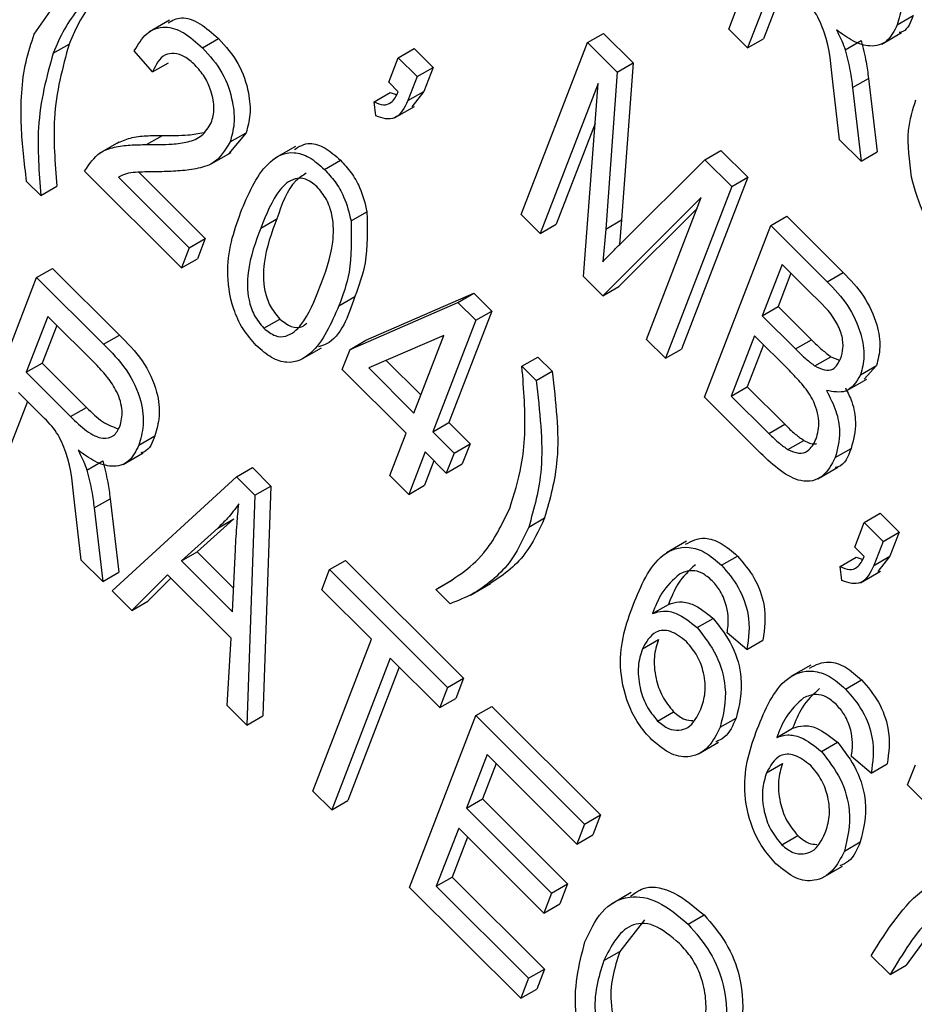
# Model space of a CAD drawing. Units: inches. Extents: x 5 to 115, y 6 to 87.
# Drawn here: x 33 to 33, y 41 to 41 of the extents above; entities that cross this region are included whole.
import ezdxf

# ---------------------------------------------------------------- set-up
doc = ezdxf.new("R2010")
doc.units = ezdxf.units.IN
doc.header["$LTSCALE"] = 11
doc.header["$MEASUREMENT"] = 0

msp = doc.modelspace()

# ---------------------------------------------------------------- linework, layer by layer
at = {"color": 7, "linetype": 'Continuous', "lineweight": 25}
for p, q in [((33.2358712, 40.9749835), (33.2505437, 41.0130644)), ((33.2465383, 40.9876203), (33.2400595, 40.9708053)), ((33.0820679, 40.9738719), (33.0902106, 40.9855924)), ((33.2485241, 40.9856392), (33.243595, 40.9728463)), ((33.112004, 40.9769712), (33.1075846, 40.97442)), ((33.2732008, 40.9759346), (33.2767363, 40.9779756)), ((33.2046115, 40.9719913), (33.2081471, 40.9740323)), ((33.2081471, 40.9740323), (33.2146994, 40.9674957)), ((33.2400595, 40.9708053), (33.2358712, 40.9749835)), ((33.2697519, 40.9716733), (33.2741713, 40.9742246)), ((33.0862353, 40.9696396), (33.0897708, 40.9716806)), ((33.1193429, 40.9708443), (33.1228785, 40.9728853)), ((33.1899391, 40.9339104), (33.2046115, 40.9719913)), ((33.2046115, 40.9719913), (33.2111639, 40.9654547)), ((33.2400595, 40.9708053), (33.243595, 40.9728463)), ((33.2616712, 40.9704057), (33.2652067, 40.9724467)), ((33.1082255, 40.9655033), (33.1042278, 40.9701761)), ((33.1626752, 40.9686396), (33.1662108, 40.9706806)), ((33.1662108, 40.9706806), (33.170399, 40.9665024)), ((33.1082255, 40.9655033), (33.111761, 40.9675444)), ((33.1605792, 40.9631994), (33.1626752, 40.9686396)), ((33.1626752, 40.9686396), (33.1668635, 40.9644614)), ((33.2111639, 40.9654547), (33.2146994, 40.9674957)), ((33.2146994, 40.9674957), (33.2121563, 40.9327087)), ((33.1668635, 40.9644614), (33.170399, 40.9665024)), ((33.170399, 40.9665024), (33.1683476, 40.9611782)), ((33.2111639, 40.9654547), (33.2086207, 40.9306677)), ((33.1626733, 40.9611103), (33.1605792, 40.9631994)), ((33.1668635, 40.9644614), (33.1648121, 40.9591372)), ((33.206933, 40.962968), (33.1941273, 40.9297322)), ((33.2037228, 40.9201599), (33.206933, 40.962968)), ((33.2604283, 40.9504857), (33.2589119, 40.9632737)), ((33.2633018, 40.9620288), (33.2668373, 40.9640699)), ((33.2668373, 40.9640699), (33.2687248, 40.9477773)), ((33.1573431, 40.9588859), (33.1608786, 40.9609269)), ((33.1608786, 40.9609269), (33.1622383, 40.960494)), ((33.1648121, 40.9591372), (33.1683476, 40.9611782)), ((33.1683476, 40.9611782), (33.1656711, 40.9577831)), ((33.2633018, 40.9620288), (33.2651892, 40.9457362)), ((33.1577209, 40.9557811), (33.1573431, 40.9588859)), ((33.1618347, 40.9553036), (33.1662541, 40.9578548)), ((33.2062686, 40.9541086), (33.1976629, 40.9317732)), ((33.1289757, 40.9520294), (33.1251797, 40.947452)), ((33.1254402, 40.9499884), (33.1289757, 40.9520294)), ((33.1008228, 40.9499713), (33.0964034, 40.9474201)), ((33.1069316, 40.9493891), (33.1104671, 40.9514301)), ((33.2651892, 40.9457362), (33.2604283, 40.9504857)), ((33.1212357, 40.9451115), (33.1256551, 40.9476628)), ((33.1398931, 40.9489904), (33.1354737, 40.9464392)), ((33.2306165, 40.946049), (33.2341521, 40.94809)), ((33.2341521, 40.94809), (33.2400828, 40.9421737)), ((33.2651892, 40.9457362), (33.2687248, 40.9477773)), ((33.1463505, 40.9439019), (33.1498861, 40.9459429)), ((33.2121942, 40.9277447), (33.2306165, 40.946049)), ((33.2306165, 40.946049), (33.2365472, 40.9401326)), ((33.1146889, 40.9220845), (33.0932239, 40.9434977)), ((33.1052108, 40.9432696), (33.1199394, 40.9285766)), ((33.0835137, 40.9381222), (33.0803725, 40.9412558)), ((33.1006978, 40.9422037), (33.1164038, 40.9265355)), ((33.2400828, 40.9421737), (33.2254103, 40.9040928)), ((33.2365472, 40.9401326), (33.2400828, 40.9421737)), ((33.0835137, 40.9381222), (33.0870492, 40.9401632)), ((33.2365472, 40.9401326), (33.2218748, 40.9020517)), ((33.2297984, 40.9376652), (33.2080092, 40.9158838)), ((33.2176865, 40.9062299), (33.2297984, 40.9376652)), ((33.1522218, 40.932482), (33.1557573, 40.934523)), ((33.2288626, 40.9352365), (33.2115448, 40.9179248)), ((33.132255, 40.9309198), (33.1357905, 40.9329608)), ((33.1941273, 40.9297322), (33.1899391, 40.9339104)), ((33.2086207, 40.9306677), (33.2121563, 40.9327087)), ((33.2121563, 40.9327087), (33.2116994, 40.927246)), ((33.2452065, 40.9314942), (33.248742, 40.9335353)), ((33.248742, 40.9335353), (33.2612415, 40.921066)), ((33.1941273, 40.9297322), (33.1976629, 40.9317732)), ((33.2086207, 40.9306677), (33.2080179, 40.9234598)), ((33.230534, 40.8934134), (33.2452065, 40.9314942)), ((33.2452065, 40.9314942), (33.2577059, 40.919025)), ((33.1164038, 40.9265355), (33.1199394, 40.9285766)), ((33.1199394, 40.9285766), (33.1182244, 40.9241255)), ((33.1164038, 40.9265355), (33.1146889, 40.9220845)), ((33.1146889, 40.9220845), (33.1182244, 40.9241255)), ((33.0825811, 40.9199384), (33.0861166, 40.9219794)), ((33.0861166, 40.9219794), (33.1009228, 40.9072089)), ((33.2476798, 40.922865), (33.2432971, 40.9114902)), ((33.2545349, 40.9160265), (33.2476798, 40.922865)), ((33.0679086, 40.8818575), (33.0825811, 40.9199384)), ((33.0825811, 40.9199384), (33.0973873, 40.9051678)), ((33.2080092, 40.9158838), (33.2037228, 40.9201599)), ((33.2496657, 40.920884), (33.2468327, 40.9135313)), ((33.2577059, 40.919025), (33.2612415, 40.921066)), ((33.2080092, 40.9158838), (33.2115448, 40.9179248)), ((33.1495257, 40.9136693), (33.1530613, 40.9157103)), ((33.1555374, 40.9060727), (33.1794377, 40.9164626)), ((33.1759022, 40.9144215), (33.1794377, 40.9164626)), ((33.1794377, 40.9164626), (33.1833888, 40.912521)), ((33.1520019, 40.9040317), (33.1759022, 40.9144215)), ((33.1759022, 40.9144215), (33.1798532, 40.91048)), ((33.2432971, 40.9114902), (33.2468327, 40.9135313)), ((33.2468327, 40.9135313), (33.2542276, 40.9061542)), ((33.0850544, 40.9113092), (33.0802906, 40.8989453)), ((33.0959668, 40.9004231), (33.0850544, 40.9113092)), ((33.132895, 40.9087149), (33.1364305, 40.9107559)), ((33.1798532, 40.91048), (33.1703257, 40.8857522)), ((33.1833888, 40.912521), (33.1738612, 40.8877932)), ((33.1798532, 40.91048), (33.1833888, 40.912521)), ((33.2432971, 40.9114902), (33.2506921, 40.9041131)), ((33.0870402, 40.9093281), (33.0838261, 40.9009863)), ((33.0973873, 40.9051678), (33.1009228, 40.9072089)), ((33.172768, 40.9071394), (33.1561329, 40.8999106)), ((33.1661374, 40.8899303), (33.172768, 40.9071394)), ((33.2218748, 40.9020517), (33.2176865, 40.9062299)), ((33.2415822, 40.9070392), (33.2364373, 40.8936862)), ((33.2493043, 40.8993357), (33.2415822, 40.9070392)), ((33.2506921, 40.9041131), (33.2542276, 40.9061542)), ((33.1412676, 40.9018419), (33.145687, 40.9043932)), ((33.1502869, 40.8995807), (33.1520019, 40.9040317)), ((33.1520019, 40.9040317), (33.1555374, 40.9060727)), ((33.2218748, 40.9020517), (33.2254103, 40.9040928)), ((33.243568, 40.9050582), (33.2399728, 40.8957272)), ((33.1900831, 40.9002748), (33.1936187, 40.9023158)), ((33.1936187, 40.9023158), (33.1967599, 40.8991822)), ((33.2549549, 40.9003634), (33.2584904, 40.9024044)), ((33.2584904, 40.9024044), (33.2603731, 40.9016069)), ((33.0802906, 40.8989453), (33.0838261, 40.9009863)), ((33.0838261, 40.9009863), (33.0936506, 40.8911855)), ((33.1644224, 40.8854793), (33.1502869, 40.8995807)), ((33.1561329, 40.8999106), (33.1661374, 40.8899303)), ((33.1600208, 40.9016001), (33.1676871, 40.8939524)), ((33.1900831, 40.9002748), (33.1932243, 40.8971412)), ((33.2650767, 40.8984177), (33.2686122, 40.9004587)), ((33.2686122, 40.9004587), (33.2658385, 40.8974569)), ((33.0802906, 40.8989453), (33.0901151, 40.8891445)), ((33.1932243, 40.8971412), (33.1967599, 40.8991822)), ((33.2620611, 40.8948845), (33.2664806, 40.8974357)), ((33.2364373, 40.8936862), (33.2399728, 40.8957272)), ((33.2399728, 40.8957272), (33.248284, 40.8874361)), ((33.0839173, 40.8891654), (33.0785756, 40.8944942)), ((33.2429435, 40.8810339), (33.230534, 40.8934134)), ((33.2364373, 40.8936862), (33.2447484, 40.8853951)), ((33.0805615, 40.8925132), (33.0756324, 40.8797203)), ((33.0901151, 40.8891445), (33.0936506, 40.8911855)), ((33.1703257, 40.8857522), (33.1738612, 40.8877932)), ((33.1738612, 40.8877932), (33.178573, 40.8830927)), ((33.2447484, 40.8853951), (33.248284, 40.8874361)), ((33.1052381, 40.8828086), (33.1087737, 40.8848496)), ((33.1608019, 40.8760827), (33.1644224, 40.8854793)), ((33.1703257, 40.8857522), (33.1750375, 40.8810517)), ((33.1750375, 40.8810517), (33.178573, 40.8830927)), ((33.178573, 40.8830927), (33.1768581, 40.8786417)), ((33.2489904, 40.8818266), (33.252526, 40.8838676)), ((33.1017893, 40.8785473), (33.1062087, 40.8810985)), ((33.1686107, 40.8813011), (33.1649902, 40.8719046)), ((33.1733225, 40.8766007), (33.1686107, 40.8813011)), ((33.1750375, 40.8810517), (33.1733225, 40.8766007)), ((33.2594485, 40.8800482), (33.262984, 40.8820892)), ((33.0937086, 40.8772797), (33.0972441, 40.8793207)), ((33.1268428, 40.8757835), (33.1303783, 40.8778245)), ((33.1303783, 40.8778245), (33.1344602, 40.8737524)), ((33.1705965, 40.8793201), (33.1685258, 40.8739456)), ((33.1733225, 40.8766007), (33.1768581, 40.8786417)), ((33.2555975, 40.8753558), (33.2600169, 40.877907)), ((33.0992946, 40.8505472), (33.1268428, 40.8757835)), ((33.1268428, 40.8757835), (33.1309247, 40.8717114)), ((33.1649902, 40.8719046), (33.1608019, 40.8760827)), ((33.1309247, 40.8717114), (33.1344602, 40.8737524)), ((33.1344602, 40.8737524), (33.1326717, 40.8228187)), ((33.1649902, 40.8719046), (33.1685258, 40.8739456)), ((33.1309247, 40.8717114), (33.1291361, 40.8207777)), ((33.0924657, 40.8573596), (33.0909493, 40.8701477)), ((33.0953392, 40.8689028), (33.0988747, 40.8709438)), ((33.0988747, 40.8709438), (33.1007621, 40.8546512)), ((33.0953392, 40.8689028), (33.0972266, 40.8526102)), ((33.2658956, 40.8656683), (33.2694311, 40.8677093)), ((33.2694311, 40.8677093), (33.2736194, 40.8635311)), ((33.1262448, 40.8664792), (33.1181796, 40.8591845)), ((33.1227093, 40.8644382), (33.1262448, 40.8664792)), ((33.1915707, 40.8646333), (33.1951062, 40.8666743)), ((33.2637995, 40.8602281), (33.2658956, 40.8656683)), ((33.2658956, 40.8656683), (33.2700839, 40.8614901)), ((33.1227093, 40.8644382), (33.1146441, 40.8571435)), ((33.2700839, 40.8614901), (33.2736194, 40.8635311)), ((33.2736194, 40.8635311), (33.271568, 40.8582069)), ((33.2265317, 40.8615377), (33.2221123, 40.8589864)), ((33.2700839, 40.8614901), (33.2680325, 40.8561659)), ((33.1146441, 40.8571435), (33.1181796, 40.8591845)), ((33.1181796, 40.8591845), (33.1262279, 40.8511557)), ((33.1259737, 40.8458412), (33.1266348, 40.8596663)), ((33.2342575, 40.8562071), (33.237793, 40.8582481)), ((33.2658937, 40.8581391), (33.2637995, 40.8602281)), ((33.2680325, 40.8561659), (33.271568, 40.8582069)), ((33.271568, 40.8582069), (33.2688914, 40.8548118)), ((33.0972266, 40.8526102), (33.0924657, 40.8573596)), ((33.1146441, 40.8571435), (33.1259737, 40.8458412)), ((33.1474472, 40.8552288), (33.1509827, 40.8572698)), ((33.1509827, 40.8572698), (33.1771595, 40.8311562)), ((33.2605634, 40.8559146), (33.2640989, 40.8579556)), ((33.2640989, 40.8579556), (33.2654586, 40.8575227)), ((33.0972266, 40.8526102), (33.1007621, 40.8546512)), ((33.1115548, 40.8540635), (33.1036546, 40.8461977)), ((33.1256412, 40.8400111), (33.1115548, 40.8540635)), ((33.1457322, 40.8507778), (33.1474472, 40.8552288)), ((33.1474472, 40.8552288), (33.173624, 40.8291151)), ((33.2609412, 40.8528098), (33.2605634, 40.8559146)), ((33.2650551, 40.8523323), (33.2694745, 40.8548836)), ((33.1122969, 40.8533232), (33.1071902, 40.8482387)), ((33.171028, 40.8508191), (33.1745635, 40.8528601)), ((33.178663, 40.8496067), (33.1830824, 40.852158)), ((33.1036546, 40.8461977), (33.0992946, 40.8505472)), ((33.1567265, 40.83981), (33.1457322, 40.8507778)), ((33.1741692, 40.8476855), (33.171028, 40.8508191)), ((33.1036546, 40.8461977), (33.1071902, 40.8482387)), ((33.218988, 40.8454979), (33.2225235, 40.8475389)), ((33.2288975, 40.8423839), (33.232433, 40.844425)), ((33.2399052, 40.8375646), (33.2355264, 40.8412482)), ((33.1247842, 40.8251191), (33.1256412, 40.8400111)), ((33.143769, 40.8061802), (33.1567265, 40.83981)), ((33.2167537, 40.837671), (33.2202892, 40.8397121)), ((33.2399052, 40.8375646), (33.2434407, 40.8396056)), ((33.1609147, 40.8356319), (33.1479572, 40.802002)), ((33.171909, 40.8246641), (33.1609147, 40.8356319)), ((33.1629006, 40.8336508), (33.1514928, 40.804043)), ((33.2540383, 40.8340975), (33.2496189, 40.8315462)), ((33.173624, 40.8291151), (33.1771595, 40.8311562)), ((33.1771595, 40.8311562), (33.1754445, 40.8267051)), ((33.261764, 40.8287668), (33.2652996, 40.8308079)), ((33.173624, 40.8291151), (33.171909, 40.8246641)), ((33.171909, 40.8246641), (33.1754445, 40.8267051)), ((33.1291361, 40.8207777), (33.1247842, 40.8251191)), ((33.1798802, 40.822874), (33.1834158, 40.824915)), ((33.1834158, 40.824915), (33.2074984, 40.8008905)), ((33.2201311, 40.8216892), (33.2236667, 40.8237302)), ((33.1291361, 40.8207777), (33.1326717, 40.8228187)), ((33.1652078, 40.7847931), (33.1798802, 40.822874)), ((33.1798802, 40.822874), (33.2039629, 40.7988494)), ((33.2339738, 40.8202892), (33.2375093, 40.8223302)), ((33.2464946, 40.8180577), (33.2500301, 40.8200987)), ((33.229178, 40.8144406), (33.2335974, 40.8169919)), ((33.2564041, 40.8149437), (33.2599396, 40.8169848)), ((33.1823535, 40.8142448), (33.1777803, 40.8023754)), ((33.2022479, 40.7943984), (33.1823535, 40.8142448)), ((33.2674118, 40.8101244), (33.2630329, 40.813808)), ((33.1843394, 40.8122637), (33.1813158, 40.8044164)), ((33.2442603, 40.8102308), (33.2477958, 40.8122719)), ((33.2674118, 40.8101244), (33.2709473, 40.8121654)), ((33.2755013, 40.8075316), (33.2772163, 40.8119826)), ((33.1479572, 40.802002), (33.143769, 40.8061802)), ((33.292778, 40.7902966), (33.2755013, 40.8075316)), ((33.1479572, 40.802002), (33.1514928, 40.804043)), ((33.1777803, 40.8023754), (33.1813158, 40.8044164)), ((33.1813158, 40.8044164), (33.2001631, 40.7856146)), ((33.1777803, 40.8023754), (33.1966276, 40.7835736)), ((33.2039629, 40.7988494), (33.2074984, 40.8008905)), ((33.2074984, 40.8008905), (33.2057834, 40.7964394)), ((33.1760653, 40.7979244), (33.171111, 40.7850659)), ((33.1949126, 40.7791226), (33.1760653, 40.7979244)), ((33.2039629, 40.7988494), (33.2022479, 40.7943984)), ((33.1780512, 40.7959434), (33.1746465, 40.7871069)), ((33.2022479, 40.7943984), (33.2057834, 40.7964394)), ((33.2476377, 40.794249), (33.2511733, 40.79629)), ((33.2614804, 40.792849), (33.2650159, 40.79489)), ((33.2566846, 40.7870004), (33.261104, 40.7895517)), ((33.171111, 40.7850659), (33.1746465, 40.7871069)), ((33.1746465, 40.7871069), (33.1950644, 40.7667383)), ((33.1898139, 40.7602463), (33.1652078, 40.7847931)), ((33.171111, 40.7850659), (33.1915289, 40.7646973)), ((33.1966276, 40.7835736), (33.2001631, 40.7856146)), ((33.2001631, 40.7856146), (33.1984482, 40.7811636)), ((33.1966276, 40.7835736), (33.1949126, 40.7791226)), ((33.2142951, 40.7836949), (33.2098757, 40.7811436)), ((33.1949126, 40.7791226), (33.1984482, 40.7811636)), ((33.284328, 40.7801803), (33.27517, 40.7675586)), ((33.2172164, 40.7776036), (33.211752, 40.7706411)), ((33.2268683, 40.7766839), (33.2304039, 40.7787249)), ((33.2082165, 40.7686001), (33.211752, 40.7706411)), ((33.2716345, 40.7655176), (33.2674462, 40.7696958)), ((33.1915289, 40.7646973), (33.1950644, 40.7667383)), ((33.1950644, 40.7667383), (33.1933495, 40.7622873)), ((33.2716345, 40.7655176), (33.27517, 40.7675586)), ((33.1915289, 40.7646973), (33.1898139, 40.7602463)), ((33.1898139, 40.7602463), (33.1933495, 40.7622873))]:
    msp.add_line(p, q, dxfattribs=at)
for points, knots in [([(33.2653499, 40.9982939), (33.2671159, 40.9965216), (33.2706183, 40.9930069), (33.2739079, 40.9860267), (33.2744035, 40.9801188), (33.2736019, 40.9773302), (33.2732008, 40.9759346)], [0, 0, 0, 0, 0.28147231, 0.55822977, 0.77890988, 1, 1, 1, 1]), ([(33.0981787, 40.9848412), (33.0973403, 40.9843583), (33.0949928, 40.9830058), (33.0918247, 40.9796817), (33.0886224, 40.9751222), (33.087031, 40.9714671), (33.0862353, 40.9696396)], [0, 0, 0, 0, 0.15620698, 0.43740566, 0.71870661, 1, 1, 1, 1]), ([(33.0992526, 40.9853478), (33.0979399, 40.9841642), (33.0953139, 40.9817967), (33.0921695, 40.9771447), (33.0905704, 40.973502), (33.0897708, 40.9716806)], [0, 0, 0, 0, 0.33325553, 0.66663224, 1, 1, 1, 1]), ([(33.2589119, 40.9632737), (33.2586011, 40.9668695), (33.2581691, 40.9718674), (33.255184, 40.9789202), (33.2529838, 40.9811652), (33.25188, 40.9822914)], [0, 0, 0, 0, 0.56097672, 0.77973983, 1, 1, 1, 1]), ([(33.1117174, 40.9764058), (33.1126303, 40.9769089), (33.1145592, 40.9779718), (33.118795, 40.976523), (33.1215162, 40.9740989), (33.1228785, 40.9728853)], [0, 0, 0, 0, 0.30973613, 0.65443003, 1, 1, 1, 1]), ([(33.2732008, 40.9759346), (33.2725436, 40.9746155), (33.2712322, 40.971983), (33.2675528, 40.9708402), (33.2634746, 40.9720925), (33.2609738, 40.973904), (33.2597219, 40.9748107)], [0, 0, 0, 0, 0.28019018, 0.55914449, 0.77931372, 1, 1, 1, 1]), ([(33.2767363, 40.9779756), (33.2761705, 40.9764907), (33.275482, 40.9746836), (33.2738935, 40.9742872), (33.2736103, 40.9742166)], [0, 0, 0, 0, 0.8217357, 1, 1, 1, 1]), ([(33.0803725, 40.9412558), (33.0798805, 40.9453628), (33.0790699, 40.9521292), (33.0791426, 40.9609668), (33.0800596, 40.9678927), (33.0813984, 40.9718787), (33.0820679, 40.9738719)], [0, 0, 0, 0, 0.33984507, 0.55992327, 0.77994366, 1, 1, 1, 1]), ([(33.1042278, 40.9701761), (33.1050411, 40.9715609), (33.1066628, 40.974322), (33.1105858, 40.9759275), (33.1152356, 40.9745246), (33.1179727, 40.9720721), (33.1193429, 40.9708443)], [0, 0, 0, 0, 0.28092003, 0.56010549, 0.77977359, 1, 1, 1, 1]), ([(33.2597219, 40.9748107), (33.2601487, 40.9740007), (33.2609105, 40.9725547), (33.2614388, 40.9710622), (33.2616712, 40.9704057)], [0, 0, 0, 0, 0.56014682, 1, 1, 1, 1]), ([(33.0897708, 40.9716806), (33.0883343, 40.9664253), (33.0857667, 40.9570325), (33.086657, 40.9453218), (33.0870492, 40.9401632)], [0, 0, 0, 0, 0.55949851, 1, 1, 1, 1]), ([(33.1228785, 40.9728853), (33.1244493, 40.9711281), (33.1275846, 40.9676206), (33.1296655, 40.9611627), (33.1300623, 40.9558794), (33.1293379, 40.9533128), (33.1289757, 40.9520294)], [0, 0, 0, 0, 0.279693475, 0.558260517, 0.779101985, 1, 1, 1, 1]), ([(33.2652067, 40.9724467), (33.2656058, 40.9708554), (33.2663185, 40.9680135), (33.2666788, 40.9652749), (33.2668373, 40.9640699)], [0, 0, 0, 0, 0.55997298, 1, 1, 1, 1]), ([(33.0862353, 40.9696396), (33.0847987, 40.9643843), (33.0822311, 40.9549914), (33.0831215, 40.9432808), (33.0835137, 40.9381222)], [0, 0, 0, 0, 0.55949851, 1, 1, 1, 1]), ([(33.1176631, 40.9670429), (33.1168975, 40.9677198), (33.1153668, 40.9690732), (33.1130138, 40.9697547), (33.1100921, 40.9692728), (33.1089948, 40.9670569), (33.1082255, 40.9655033)], [0, 0, 0, 0, 0.18699918, 0.37385945, 0.5610311, 1, 1, 1, 1]), ([(33.1193429, 40.9708443), (33.1209138, 40.969087), (33.124049, 40.9655796), (33.12613, 40.9591217), (33.1265267, 40.9538384), (33.1258024, 40.9512718), (33.1254402, 40.9499884)], [0, 0, 0, 0, 0.279693475, 0.558260517, 0.779101985, 1, 1, 1, 1]), ([(33.2616712, 40.9704057), (33.2620703, 40.9688144), (33.262783, 40.9659725), (33.2631433, 40.9632339), (33.2633018, 40.9620288)], [0, 0, 0, 0, 0.55997298, 1, 1, 1, 1]), ([(33.1212816, 40.9542438), (33.1215666, 40.9552453), (33.1221357, 40.9572451), (33.1214345, 40.9610032), (33.1198926, 40.9645159), (33.1184064, 40.9662005), (33.1176631, 40.9670429)], [0, 0, 0, 0, 0.28042526, 0.55994282, 0.77992882, 1, 1, 1, 1]), ([(33.1573431, 40.9588859), (33.1580462, 40.958587), (33.1594505, 40.9579901), (33.1615097, 40.9586713), (33.1622315, 40.9601843), (33.1626733, 40.9611103)], [0, 0, 0, 0, 0.28007432, 0.55938961, 1, 1, 1, 1]), ([(33.1648121, 40.9591372), (33.1640255, 40.9575304), (33.1629275, 40.9552876), (33.1599304, 40.9549644), (33.1584574, 40.9555088), (33.1577209, 40.9557811)], [0, 0, 0, 0, 0.55807548, 0.77900791, 1, 1, 1, 1]), ([(33.2763767, 40.9421604), (33.2759078, 40.9457862), (33.2750693, 40.9522713), (33.2766358, 40.9571437), (33.2773265, 40.9592919)], [0, 0, 0, 0, 0.55910248, 1, 1, 1, 1]), ([(33.1069316, 40.9493891), (33.1088358, 40.9493823), (33.111972, 40.949371), (33.1161276, 40.9498888), (33.119346, 40.9511296), (33.1206371, 40.9532068), (33.1212816, 40.9542438)], [0, 0, 0, 0, 0.34051575, 0.56080252, 0.78073647, 1, 1, 1, 1]), ([(33.1104671, 40.9514301), (33.112379, 40.9514022), (33.1155256, 40.9513563), (33.118459, 40.9518642), (33.11961, 40.9520635)], [0, 0, 0, 0, 0.60761493, 1, 1, 1, 1]), ([(33.100395, 40.9496886), (33.1013538, 40.9501289), (33.1033323, 40.9510374), (33.1068097, 40.951403), (33.1092479, 40.9514211), (33.1104671, 40.9514301)], [0, 0, 0, 0, 0.31977286, 0.65984186, 1, 1, 1, 1]), ([(33.1254402, 40.9499884), (33.1243136, 40.9481506), (33.122453, 40.9451154), (33.1178989, 40.9439906), (33.1139231, 40.9434858), (33.1111559, 40.9434211), (33.1097723, 40.9433887)], [0, 0, 0, 0, 0.33826238, 0.55866605, 0.77931811, 1, 1, 1, 1]), ([(33.0932239, 40.9434977), (33.0942428, 40.9450608), (33.0959257, 40.9476425), (33.0997747, 40.9489142), (33.1032623, 40.9493807), (33.1057084, 40.9493863), (33.1069316, 40.9493891)], [0, 0, 0, 0, 0.33827058, 0.55868098, 0.77931157, 1, 1, 1, 1]), ([(33.1280608, 40.9350825), (33.1297742, 40.939059), (33.13234, 40.9450136), (33.1383715, 40.9481996), (33.142984, 40.9468823), (33.1452279, 40.9448958), (33.1463505, 40.9439019)], [0, 0, 0, 0, 0.50082682, 0.74996631, 0.87490441, 1, 1, 1, 1]), ([(33.139672, 40.9483026), (33.1407387, 40.9489747), (33.142613, 40.9501558), (33.1465352, 40.948893), (33.1487686, 40.9469267), (33.1498861, 40.9459429)], [0, 0, 0, 0, 0.39759776, 0.69860915, 1, 1, 1, 1]), ([(33.1498861, 40.9459429), (33.1507015, 40.9450539), (33.1523315, 40.943277), (33.1546274, 40.9392669), (33.155329, 40.9363213), (33.1557573, 40.934523)], [0, 0, 0, 0, 0.28053632, 0.56078765, 1, 1, 1, 1]), ([(33.1097723, 40.9433887), (33.1086937, 40.9433745), (33.1069172, 40.943351), (33.1044648, 40.9432635), (33.1024444, 40.9430203), (33.1012799, 40.9424759), (33.1006978, 40.9422037)], [0, 0, 0, 0, 0.34005328, 0.56007522, 0.78007813, 1, 1, 1, 1]), ([(33.1463505, 40.9439019), (33.147166, 40.9430129), (33.148796, 40.9412359), (33.1510919, 40.9372259), (33.1517935, 40.9342802), (33.1522218, 40.932482)], [0, 0, 0, 0, 0.28053632, 0.56078765, 1, 1, 1, 1]), ([(33.1446543, 40.9401168), (33.1437974, 40.9407781), (33.1420763, 40.9421062), (33.1389549, 40.9418872), (33.13524, 40.9385075), (33.1334505, 40.9339586), (33.132255, 40.9309198)], [0, 0, 0, 0, 0.12392652, 0.2488895, 0.4982198, 1, 1, 1, 1]), ([(33.1422809, 40.9430405), (33.1414844, 40.9425214), (33.1383307, 40.9404664), (33.136877, 40.9361712), (33.1357905, 40.9329608)], [0, 0, 0, 0, 0.25257031, 1, 1, 1, 1]), ([(33.2859611, 40.9243299), (33.2846848, 40.9257195), (33.2821333, 40.9284977), (33.2784262, 40.9346832), (33.2771536, 40.9393261), (33.2763767, 40.9421604)], [0, 0, 0, 0, 0.28049636, 0.5607765, 1, 1, 1, 1]), ([(33.1453434, 40.9178629), (33.146522, 40.9209674), (33.1482856, 40.9256129), (33.1484732, 40.9326417), (33.1469756, 40.9373157), (33.1454268, 40.9391846), (33.1446543, 40.9401168)], [0, 0, 0, 0, 0.501798801, 0.75089163, 0.875748737, 1, 1, 1, 1]), ([(33.1312479, 40.9048808), (33.1302051, 40.9060671), (33.1281192, 40.9084401), (33.1254114, 40.914476), (33.1242069, 40.9246639), (33.1265172, 40.9309096), (33.1280608, 40.9350825)], [0, 0, 0, 0, 0.12501201, 0.25007275, 0.49895293, 1, 1, 1, 1]), ([(33.1557573, 40.934523), (33.1558405, 40.9305708), (33.1559895, 40.9234923), (33.1539584, 40.9180944), (33.1530613, 40.9157103)], [0, 0, 0, 0, 0.55833281, 1, 1, 1, 1]), ([(33.1357905, 40.9329608), (33.1346139, 40.9298626), (33.1328531, 40.9252263), (33.132668, 40.9182245), (33.1341212, 40.913564), (33.1356621, 40.9116902), (33.1364305, 40.9107559)], [0, 0, 0, 0, 0.50177336, 0.75088108, 0.87577893, 1, 1, 1, 1]), ([(33.1522218, 40.932482), (33.152305, 40.9285298), (33.1524539, 40.9214513), (33.1504228, 40.9160534), (33.1495257, 40.9136693)], [0, 0, 0, 0, 0.55833281, 1, 1, 1, 1]), ([(33.132255, 40.9309198), (33.1310784, 40.9278216), (33.1293176, 40.9231853), (33.1291325, 40.9161835), (33.1305856, 40.9115229), (33.1321266, 40.9096492), (33.132895, 40.9087149)], [0, 0, 0, 0, 0.50177336, 0.75088108, 0.87577893, 1, 1, 1, 1]), ([(33.2080179, 40.9234598), (33.2087899, 40.9242702), (33.2101687, 40.9257174), (33.2115753, 40.9271253), (33.2121942, 40.9277447)], [0, 0, 0, 0, 0.5599947, 1, 1, 1, 1]), ([(33.2612415, 40.921066), (33.2628262, 40.9194129), (33.2659807, 40.9161221), (33.268844, 40.9098348), (33.2696225, 40.9043441), (33.268949, 40.9017539), (33.2686122, 40.9004587)], [0, 0, 0, 0, 0.28080055, 0.55896774, 0.77946478, 1, 1, 1, 1]), ([(33.132895, 40.9087149), (33.133753, 40.9080491), (33.1354757, 40.9067125), (33.138617, 40.9068913), (33.1423622, 40.9102511), (33.1441495, 40.9148145), (33.1453434, 40.9178629)], [0, 0, 0, 0, 0.1239826, 0.24892118, 0.49825332, 1, 1, 1, 1]), ([(33.2577059, 40.919025), (33.2592906, 40.9173718), (33.2624452, 40.914081), (33.2653085, 40.9077938), (33.266087, 40.9023031), (33.2654135, 40.8997129), (33.2650767, 40.8984177)], [0, 0, 0, 0, 0.28080055, 0.55896774, 0.77946478, 1, 1, 1, 1]), ([(33.1530613, 40.9157103), (33.1515664, 40.9113094), (33.1498262, 40.9061858), (33.1456184, 40.9047686), (33.145025, 40.9045688)], [0, 0, 0, 0, 0.85897217, 1, 1, 1, 1]), ([(33.2606472, 40.9019699), (33.2608762, 40.9027205), (33.2613334, 40.9042195), (33.2610591, 40.9072072), (33.2589988, 40.9117941), (33.2563779, 40.9142791), (33.2545349, 40.9160265)], [0, 0, 0, 0, 0.1872168, 0.37385775, 0.55969177, 1, 1, 1, 1]), ([(33.1495257, 40.9136693), (33.1478081, 40.9097063), (33.1452359, 40.9037717), (33.1392213, 40.9005655), (33.1346093, 40.9018968), (33.1323689, 40.9038857), (33.1312479, 40.9048808)], [0, 0, 0, 0, 0.50080438, 0.74994055, 0.87487797, 1, 1, 1, 1]), ([(33.1364305, 40.9107559), (33.1372804, 40.910103), (33.1389866, 40.9087922), (33.1411866, 40.9087383), (33.1420566, 40.9095359), (33.142403, 40.9098534)], [0, 0, 0, 0, 0.37396373, 0.75081091, 1, 1, 1, 1]), ([(33.1009228, 40.9072089), (33.1026888, 40.9054366), (33.1061912, 40.9019219), (33.1094808, 40.8949417), (33.1099764, 40.8890338), (33.1091748, 40.8862452), (33.1087737, 40.8848496)], [0, 0, 0, 0, 0.28147231, 0.55822977, 0.77890988, 1, 1, 1, 1]), ([(33.2542276, 40.9061542), (33.2550051, 40.9053796), (33.2563927, 40.9039972), (33.2578498, 40.9028909), (33.2584904, 40.9024044)], [0, 0, 0, 0, 0.56032584, 1, 1, 1, 1]), ([(33.0973873, 40.9051678), (33.0991533, 40.9033956), (33.1026557, 40.8998808), (33.1059453, 40.8929007), (33.1064408, 40.8869927), (33.1056393, 40.8842042), (33.1052381, 40.8828086)], [0, 0, 0, 0, 0.28147231, 0.55822977, 0.77890988, 1, 1, 1, 1]), ([(33.2506921, 40.9041131), (33.2514696, 40.9033385), (33.2528572, 40.9019561), (33.2543142, 40.9008498), (33.2549549, 40.9003634)], [0, 0, 0, 0, 0.56032584, 1, 1, 1, 1]), ([(33.2549549, 40.9003634), (33.2556741, 40.899989), (33.2571106, 40.8992412), (33.2594092, 40.8995077), (33.2601777, 40.9010362), (33.2606472, 40.9019699)], [0, 0, 0, 0, 0.28064618, 0.56056091, 1, 1, 1, 1]), ([(33.1010409, 40.8869636), (33.1013251, 40.8880544), (33.101892, 40.8902307), (33.1006132, 40.8944756), (33.0983775, 40.8978687), (33.0967713, 40.8995707), (33.0959668, 40.9004231)], [0, 0, 0, 0, 0.27981577, 0.55824345, 0.77875757, 1, 1, 1, 1]), ([(33.1873615, 40.8687574), (33.1883312, 40.8718386), (33.1899287, 40.8769148), (33.1908453, 40.8850848), (33.1907046, 40.8925643), (33.1902903, 40.8977042), (33.1900831, 40.9002748)], [0, 0, 0, 0, 0.33982795, 0.55985485, 0.77986907, 1, 1, 1, 1]), ([(33.1967599, 40.8991822), (33.1975455, 40.8923897), (33.1989485, 40.8802586), (33.1962804, 40.8708256), (33.1951062, 40.8666743)], [0, 0, 0, 0, 0.55991893, 1, 1, 1, 1]), ([(33.2552483, 40.8841954), (33.2555766, 40.8854305), (33.2562311, 40.8878923), (33.2548234, 40.8927894), (33.2520714, 40.8964969), (33.2502284, 40.8983877), (33.2493043, 40.8993357)], [0, 0, 0, 0, 0.28001866, 0.55815715, 0.77845978, 1, 1, 1, 1]), ([(33.2650767, 40.8984177), (33.2641378, 40.8968454), (33.2624589, 40.8940339), (33.2590184, 40.8946513), (33.2575019, 40.8949235)], [0, 0, 0, 0, 0.55924132, 1, 1, 1, 1]), ([(33.1932243, 40.8971412), (33.1940099, 40.8903487), (33.1954129, 40.8782176), (33.1927448, 40.8687846), (33.1915707, 40.8646333)], [0, 0, 0, 0, 0.55991893, 1, 1, 1, 1]), ([(33.2617197, 40.8954792), (33.2622373, 40.8944618), (33.2635249, 40.8919311), (33.2642768, 40.8868869), (33.2634742, 40.8839082), (33.262984, 40.8820892)], [0, 0, 0, 0, 0.207447627, 0.516013614, 1, 1, 1, 1]), ([(33.2575019, 40.8949235), (33.258287, 40.8934142), (33.2598586, 40.890393), (33.2607645, 40.8848477), (33.2599474, 40.8818679), (33.2594485, 40.8800482)], [0, 0, 0, 0, 0.27986685, 0.56023772, 1, 1, 1, 1]), ([(33.0936506, 40.8911855), (33.0948219, 40.890005), (33.0971101, 40.8876989), (33.0995041, 40.8868561), (33.1006726, 40.8864447)], [0, 0, 0, 0, 0.51191616, 1, 1, 1, 1]), ([(33.0909493, 40.8701477), (33.0906385, 40.8737434), (33.0902065, 40.8787414), (33.0872213, 40.8857942), (33.0850212, 40.8880391), (33.0839173, 40.8891654)], [0, 0, 0, 0, 0.56097672, 0.77973983, 1, 1, 1, 1]), ([(33.0901151, 40.8891445), (33.0912756, 40.8880083), (33.0935841, 40.8857484), (33.0971305, 40.8839803), (33.0998003, 40.8846462), (33.1006271, 40.8861906), (33.1010409, 40.8869636)], [0, 0, 0, 0, 0.28146799, 0.55988191, 0.77971912, 1, 1, 1, 1]), ([(33.248284, 40.8874361), (33.2490558, 40.8866728), (33.2504332, 40.8853106), (33.2518869, 40.8843083), (33.252526, 40.8838676)], [0, 0, 0, 0, 0.560357293, 1, 1, 1, 1]), ([(33.1087737, 40.8848496), (33.1082079, 40.8833646), (33.1075194, 40.8815575), (33.1059308, 40.8811612), (33.1056476, 40.8810906)], [0, 0, 0, 0, 0.8217357, 1, 1, 1, 1]), ([(33.2447484, 40.8853951), (33.2455202, 40.8846318), (33.2468976, 40.8832696), (33.2483513, 40.8822673), (33.2489904, 40.8818266)], [0, 0, 0, 0, 0.560357293, 1, 1, 1, 1]), ([(33.1052381, 40.8828086), (33.104581, 40.8814895), (33.1032695, 40.878857), (33.0995902, 40.8777142), (33.095512, 40.8789665), (33.0930112, 40.8807779), (33.0917593, 40.8816847)], [0, 0, 0, 0, 0.28019018, 0.55914449, 0.77931372, 1, 1, 1, 1]), ([(33.2489904, 40.8818266), (33.2498013, 40.8814738), (33.2514225, 40.8807685), (33.2538451, 40.881448), (33.2547161, 40.8831534), (33.2552483, 40.8841954)], [0, 0, 0, 0, 0.28016817, 0.56019133, 1, 1, 1, 1]), ([(33.252526, 40.8838676), (33.253368, 40.8834348), (33.2544132, 40.8828976), (33.2552124, 40.8831489), (33.2553678, 40.8831977)], [0, 0, 0, 0, 0.80559461, 1, 1, 1, 1]), ([(33.0917593, 40.8816847), (33.0921861, 40.8808747), (33.0929479, 40.8794286), (33.0934762, 40.8779362), (33.0937086, 40.8772797)], [0, 0, 0, 0, 0.56014682, 1, 1, 1, 1]), ([(33.2594485, 40.8800482), (33.2586292, 40.8784945), (33.2569947, 40.8753953), (33.2523712, 40.8742169), (33.2472666, 40.8769062), (33.2443877, 40.8796549), (33.2429435, 40.8810339)], [0, 0, 0, 0, 0.28035706, 0.55927491, 0.77891226, 1, 1, 1, 1]), ([(33.262984, 40.8820892), (33.2622994, 40.8802699), (33.2615253, 40.8782131), (33.2596936, 40.8778987), (33.2594821, 40.8778624)], [0, 0, 0, 0, 0.88452682, 1, 1, 1, 1]), ([(33.0972441, 40.8793207), (33.0976432, 40.8777294), (33.0983559, 40.8748875), (33.0987162, 40.8721489), (33.0988747, 40.8709438)], [0, 0, 0, 0, 0.55997298, 1, 1, 1, 1]), ([(33.0937086, 40.8772797), (33.0941077, 40.8756883), (33.0948204, 40.8728465), (33.0951806, 40.8701079), (33.0953392, 40.8689028)], [0, 0, 0, 0, 0.55997298, 1, 1, 1, 1]), ([(33.1273604, 40.8697792), (33.1265562, 40.8686954), (33.12512, 40.8667602), (33.1234459, 40.8651477), (33.1227093, 40.8644382)], [0, 0, 0, 0, 0.55998945, 1, 1, 1, 1]), ([(33.1266348, 40.8596663), (33.12673, 40.8615811), (33.1268999, 40.8650004), (33.1272197, 40.868319), (33.1273604, 40.8697792)], [0, 0, 0, 0, 0.56001215, 1, 1, 1, 1]), ([(33.171028, 40.8508191), (33.1748641, 40.8531052), (33.1817152, 40.8571879), (33.185636, 40.8652219), (33.1873615, 40.8687574)], [0, 0, 0, 0, 0.55992382, 1, 1, 1, 1]), ([(33.1951062, 40.8666743), (33.1937912, 40.863871), (33.1916244, 40.8592518), (33.1870598, 40.8547488), (33.1841047, 40.8528506), (33.1826373, 40.851908)], [0, 0, 0, 0, 0.437318291, 0.720578145, 1, 1, 1, 1]), ([(33.1915707, 40.8646333), (33.1902603, 40.8618218), (33.1881011, 40.8571892), (33.1834768, 40.8527423), (33.1791511, 40.8496311), (33.1758296, 40.8483339), (33.1741692, 40.8476855)], [0, 0, 0, 0, 0.33974924, 0.55981165, 0.77994642, 1, 1, 1, 1]), ([(33.2146793, 40.8473357), (33.2164385, 40.8516478), (33.2190723, 40.8581039), (33.2258304, 40.8607486), (33.2306871, 40.8593202), (33.2330673, 40.8572448), (33.2342575, 40.8562071)], [0, 0, 0, 0, 0.50079599, 0.74980977, 0.87489612, 1, 1, 1, 1]), ([(33.2262894, 40.860865), (33.2276403, 40.8615681), (33.2298855, 40.8627368), (33.234236, 40.8613367), (33.2366073, 40.8592777), (33.237793, 40.8582481)], [0, 0, 0, 0, 0.430249774, 0.715104937, 1, 1, 1, 1]), ([(33.237793, 40.8582481), (33.239139, 40.8566781), (33.2418313, 40.8535378), (33.2444047, 40.8462122), (33.2438063, 40.8421112), (33.2434407, 40.8396056)], [0, 0, 0, 0, 0.28004665, 0.56014088, 1, 1, 1, 1]), ([(33.2605634, 40.8559146), (33.2612665, 40.8556157), (33.2626708, 40.8550188), (33.2647301, 40.8557), (33.2654519, 40.857213), (33.2658937, 40.8581391)], [0, 0, 0, 0, 0.28007432, 0.55938961, 1, 1, 1, 1]), ([(33.2284795, 40.8562959), (33.2270842, 40.8550096), (33.2245884, 40.8527087), (33.2231554, 40.849121), (33.2225235, 40.8475389)], [0, 0, 0, 0, 0.55903951, 1, 1, 1, 1]), ([(33.2342575, 40.8562071), (33.2356035, 40.8546371), (33.2382958, 40.8514968), (33.2408692, 40.8441712), (33.2402708, 40.8400702), (33.2399052, 40.8375646)], [0, 0, 0, 0, 0.28004665, 0.56014088, 1, 1, 1, 1]), ([(33.2680325, 40.8561659), (33.2672459, 40.8545591), (33.2661479, 40.8523163), (33.2631507, 40.8519932), (33.2616778, 40.8525376), (33.2609412, 40.8528098)], [0, 0, 0, 0, 0.55807548, 0.77900791, 1, 1, 1, 1]), ([(33.224944, 40.8542549), (33.2235487, 40.8529686), (33.2210528, 40.8506677), (33.2196199, 40.84708), (33.218988, 40.8454979)], [0, 0, 0, 0, 0.55903951, 1, 1, 1, 1]), ([(33.2322177, 40.8527647), (33.2314763, 40.8533938), (33.2299927, 40.8546528), (33.2273203, 40.855243), (33.2258456, 40.8546297), (33.224944, 40.8542549)], [0, 0, 0, 0, 0.27962495, 0.55960414, 1, 1, 1, 1]), ([(33.2354178, 40.8470798), (33.235024, 40.8482612), (33.2343201, 40.8503732), (33.2328607, 40.8520333), (33.2322177, 40.8527647)], [0, 0, 0, 0, 0.559385003, 1, 1, 1, 1]), ([(33.2188276, 40.8175124), (33.2178033, 40.8186586), (33.2157552, 40.8209505), (33.2128482, 40.8267344), (33.2109708, 40.8370029), (33.2131945, 40.8431988), (33.2146793, 40.8473357)], [0, 0, 0, 0, 0.12528653, 0.25051781, 0.49957063, 1, 1, 1, 1]), ([(33.2225235, 40.8475389), (33.2233125, 40.8477857), (33.2248893, 40.8482788), (33.2283331, 40.8476993), (33.2308807, 40.8456647), (33.232433, 40.844425)], [0, 0, 0, 0, 0.281177991, 0.561981897, 1, 1, 1, 1]), ([(33.218988, 40.8454979), (33.2197769, 40.8457446), (33.2213538, 40.8462378), (33.2247976, 40.8456583), (33.2273451, 40.8436237), (33.2288975, 40.8423839)], [0, 0, 0, 0, 0.281177991, 0.561981897, 1, 1, 1, 1]), ([(33.2355264, 40.8412482), (33.2356748, 40.842248), (33.2359395, 40.844031), (33.235577, 40.8461493), (33.2354178, 40.8470798)], [0, 0, 0, 0, 0.56070807, 1, 1, 1, 1]), ([(33.232433, 40.844425), (33.2339842, 40.8424354), (33.2370998, 40.8384395), (33.2393659, 40.8296698), (33.2382131, 40.8251123), (33.2375093, 40.8223302)], [0, 0, 0, 0, 0.27865282, 0.55966049, 1, 1, 1, 1]), ([(33.2265223, 40.8392762), (33.22532, 40.8401878), (33.222906, 40.8420182), (33.2189367, 40.8416551), (33.2175812, 40.8391812), (33.2167537, 40.837671)], [0, 0, 0, 0, 0.278777718, 0.559750058, 1, 1, 1, 1]), ([(33.2288975, 40.8423839), (33.2304487, 40.8403944), (33.2335642, 40.8363985), (33.2358304, 40.8276288), (33.2346776, 40.8230713), (33.2339738, 40.8202892)], [0, 0, 0, 0, 0.27865282, 0.55966049, 1, 1, 1, 1]), ([(33.2202892, 40.8397121), (33.2199064, 40.838482), (33.2191423, 40.8360265), (33.2195167, 40.8315713), (33.2209555, 40.8270759), (33.2227649, 40.8248431), (33.2236667, 40.8237302)], [0, 0, 0, 0, 0.28106688, 0.56108895, 0.78124324, 1, 1, 1, 1]), ([(33.2297319, 40.8243283), (33.2301036, 40.825475), (33.2308451, 40.8277628), (33.2305757, 40.8319344), (33.2291163, 40.836187), (33.227386, 40.8382476), (33.2265223, 40.8392762)], [0, 0, 0, 0, 0.281178313, 0.561009431, 0.780869403, 1, 1, 1, 1]), ([(33.2167537, 40.837671), (33.2163709, 40.836441), (33.2156068, 40.8339855), (33.2159812, 40.8295303), (33.21742, 40.8250349), (33.2192293, 40.8228021), (33.2201311, 40.8216892)], [0, 0, 0, 0, 0.28106688, 0.56108895, 0.78124324, 1, 1, 1, 1]), ([(33.253796, 40.8334248), (33.2551469, 40.8341279), (33.2573921, 40.8352965), (33.2617426, 40.8338964), (33.2641138, 40.8318374), (33.2652996, 40.8308079)], [0, 0, 0, 0, 0.43024977, 0.71510494, 1, 1, 1, 1]), ([(33.2421859, 40.8198955), (33.243945, 40.8242076), (33.2465789, 40.8306637), (33.253337, 40.8333083), (33.2581936, 40.83188), (33.2605738, 40.8298046), (33.261764, 40.8287668)], [0, 0, 0, 0, 0.50079599, 0.74980977, 0.87489612, 1, 1, 1, 1]), ([(33.2652996, 40.8308079), (33.2666456, 40.8292379), (33.2693379, 40.8260976), (33.2719113, 40.818772), (33.2713129, 40.814671), (33.2709473, 40.8121654)], [0, 0, 0, 0, 0.28004665, 0.56014088, 1, 1, 1, 1]), ([(33.2559861, 40.8288557), (33.2545908, 40.8275694), (33.2520949, 40.8252685), (33.250662, 40.8216808), (33.2500301, 40.8200987)], [0, 0, 0, 0, 0.55903951, 1, 1, 1, 1]), ([(33.2597243, 40.8253245), (33.2589829, 40.8259536), (33.2574993, 40.8272126), (33.2548269, 40.8278028), (33.2533521, 40.8271895), (33.2524506, 40.8268146)], [0, 0, 0, 0, 0.27962495, 0.55960414, 1, 1, 1, 1]), ([(33.261764, 40.8287668), (33.2631101, 40.8271968), (33.2658024, 40.8240566), (33.2683758, 40.816731), (33.2677774, 40.81263), (33.2674118, 40.8101244)], [0, 0, 0, 0, 0.28004665, 0.56014088, 1, 1, 1, 1]), ([(33.2524506, 40.8268146), (33.2510553, 40.8255284), (33.2485594, 40.8232275), (33.2471264, 40.8196398), (33.2464946, 40.8180577)], [0, 0, 0, 0, 0.55903951, 1, 1, 1, 1]), ([(33.2201311, 40.8216892), (33.2209473, 40.8210369), (33.2225837, 40.8197287), (33.2249145, 40.81957), (33.2277973, 40.8203855), (33.2289344, 40.8227031), (33.2297319, 40.8243283)], [0, 0, 0, 0, 0.18598588, 0.37294004, 0.56025772, 1, 1, 1, 1]), ([(33.2236667, 40.8237302), (33.224489, 40.823055), (33.2259633, 40.8218442), (33.2273101, 40.8218158), (33.2279057, 40.8218032)], [0, 0, 0, 0, 0.55773971, 1, 1, 1, 1]), ([(33.2629243, 40.8196396), (33.2625306, 40.820821), (33.2618267, 40.822933), (33.2603673, 40.824593), (33.2597243, 40.8253245)], [0, 0, 0, 0, 0.559385, 1, 1, 1, 1]), ([(33.2375093, 40.8223302), (33.236796, 40.8206834), (33.2357462, 40.8182597), (33.2336553, 40.8173337), (33.232985, 40.8170369)], [0, 0, 0, 0, 0.67946844, 1, 1, 1, 1]), ([(33.2339738, 40.8202892), (33.2331968, 40.8187472), (33.2316442, 40.8156657), (33.2278753, 40.8134742), (33.2232282, 40.8138659), (33.2202943, 40.8162971), (33.2188276, 40.8175124)], [0, 0, 0, 0, 0.280804488, 0.561114628, 0.780606182, 1, 1, 1, 1]), ([(33.2463342, 40.7900722), (33.2453099, 40.7912184), (33.2432617, 40.7935103), (33.2403548, 40.7992942), (33.2384774, 40.8095627), (33.2407011, 40.8157586), (33.2421859, 40.8198955)], [0, 0, 0, 0, 0.12528653, 0.25051781, 0.49957063, 1, 1, 1, 1]), ([(33.2500301, 40.8200987), (33.250819, 40.8203455), (33.2523959, 40.8208386), (33.2558397, 40.8202591), (33.2583872, 40.8182245), (33.2599396, 40.8169848)], [0, 0, 0, 0, 0.28117799, 0.5619819, 1, 1, 1, 1]), ([(33.2630329, 40.813808), (33.2631814, 40.8148078), (33.2634461, 40.8165908), (33.2630836, 40.8187091), (33.2629243, 40.8196396)], [0, 0, 0, 0, 0.56070807, 1, 1, 1, 1]), ([(33.2464946, 40.8180577), (33.2472835, 40.8183044), (33.2488603, 40.8187975), (33.2523042, 40.8182181), (33.2548517, 40.8161835), (33.2564041, 40.8149437)], [0, 0, 0, 0, 0.28117799, 0.5619819, 1, 1, 1, 1]), ([(33.2599396, 40.8169848), (33.2614908, 40.8149952), (33.2646063, 40.8109993), (33.2668725, 40.8022296), (33.2657197, 40.7976721), (33.2650159, 40.79489)], [0, 0, 0, 0, 0.27865282, 0.55966049, 1, 1, 1, 1]), ([(33.2540289, 40.811836), (33.2528266, 40.8127476), (33.2504126, 40.8145779), (33.2464433, 40.8142149), (33.2450877, 40.811741), (33.2442603, 40.8102308)], [0, 0, 0, 0, 0.278777718, 0.559750058, 1, 1, 1, 1]), ([(33.2564041, 40.8149437), (33.2579553, 40.8129542), (33.2610708, 40.8089582), (33.263337, 40.8001885), (33.2621841, 40.7956311), (33.2614804, 40.792849)], [0, 0, 0, 0, 0.27865282, 0.55966049, 1, 1, 1, 1]), ([(33.2442603, 40.8102308), (33.2438775, 40.8090008), (33.2431133, 40.8065453), (33.2434878, 40.8020901), (33.2449265, 40.7975947), (33.2467359, 40.7953619), (33.2476377, 40.794249)], [0, 0, 0, 0, 0.28106688, 0.56108895, 0.78124324, 1, 1, 1, 1]), ([(33.2477958, 40.8122719), (33.247413, 40.8110418), (33.2466489, 40.8085863), (33.2470233, 40.8041311), (33.2484621, 40.7996357), (33.2502715, 40.7974029), (33.2511733, 40.79629)], [0, 0, 0, 0, 0.28106688, 0.56108895, 0.78124324, 1, 1, 1, 1]), ([(33.2572385, 40.7968881), (33.2576102, 40.7980348), (33.2583517, 40.8003226), (33.2580822, 40.8044942), (33.2566228, 40.8087468), (33.2548926, 40.8108074), (33.2540289, 40.811836)], [0, 0, 0, 0, 0.28117831, 0.56100943, 0.7808694, 1, 1, 1, 1]), ([(33.2476377, 40.794249), (33.2484538, 40.7935966), (33.2500903, 40.7922885), (33.252421, 40.7921298), (33.2553038, 40.7929453), (33.256441, 40.7952629), (33.2572385, 40.7968881)], [0, 0, 0, 0, 0.18598588, 0.37294004, 0.56025772, 1, 1, 1, 1]), ([(33.2511733, 40.79629), (33.2519956, 40.7956148), (33.2534699, 40.794404), (33.2548167, 40.7943755), (33.2554123, 40.794363)], [0, 0, 0, 0, 0.55773971, 1, 1, 1, 1]), ([(33.2650159, 40.79489), (33.2643026, 40.7932432), (33.2632528, 40.7908195), (33.2611618, 40.7898935), (33.2604916, 40.7895967)], [0, 0, 0, 0, 0.67946844, 1, 1, 1, 1]), ([(33.2614804, 40.792849), (33.2607034, 40.7913069), (33.2591508, 40.7882255), (33.2553818, 40.7860339), (33.2507348, 40.7864257), (33.2478008, 40.7888569), (33.2463342, 40.7900722)], [0, 0, 0, 0, 0.28080449, 0.56111463, 0.78060618, 1, 1, 1, 1]), ([(33.2674462, 40.7696958), (33.2709953, 40.7753869), (33.2773369, 40.7855559), (33.2880573, 40.7888472), (33.292778, 40.7902966)], [0, 0, 0, 0, 0.55965387, 1, 1, 1, 1]), ([(33.2972789, 40.7869298), (33.2913306, 40.7846746), (33.2806985, 40.7806436), (33.2744064, 40.7701433), (33.2716345, 40.7655176)], [0, 0, 0, 0, 0.55946534, 1, 1, 1, 1]), ([(33.2141529, 40.7829093), (33.2151898, 40.7836577), (33.2177151, 40.7854803), (33.2238396, 40.7842244), (33.228216, 40.7805579), (33.2304039, 40.7787249)], [0, 0, 0, 0, 0.258371436, 0.629234859, 1, 1, 1, 1]), ([(33.2040282, 40.7727783), (33.2051451, 40.7751743), (33.2073741, 40.7799563), (33.2131013, 40.7833166), (33.2202516, 40.7822712), (33.224663, 40.7785462), (33.2268683, 40.7766839)], [0, 0, 0, 0, 0.28101873, 0.56085841, 0.7804583, 1, 1, 1, 1]), ([(33.2304039, 40.7787249), (33.2321236, 40.7767405), (33.2355632, 40.7727716), (33.2392051, 40.7635437), (33.2390036, 40.7579432), (33.2388805, 40.7545218)], [0, 0, 0, 0, 0.280083843, 0.560195557, 1, 1, 1, 1]), ([(33.2249816, 40.7724042), (33.2230752, 40.7740116), (33.2202086, 40.7764285), (33.2165376, 40.7769802), (33.2118251, 40.7758415), (33.2098188, 40.7718154), (33.2082165, 40.7686001)], [0, 0, 0, 0, 0.24948362, 0.37515173, 0.50097174, 1, 1, 1, 1]), ([(33.2268683, 40.7766839), (33.2285881, 40.7746995), (33.2320277, 40.7707306), (33.2356696, 40.7615026), (33.2354681, 40.7559022), (33.235345, 40.7524807)], [0, 0, 0, 0, 0.280083843, 0.560195557, 1, 1, 1, 1]), ([(33.2114385, 40.7379893), (33.2090958, 40.7407003), (33.2055725, 40.7447775), (33.2029847, 40.751541), (33.2010389, 40.7613045), (33.202701, 40.7676839), (33.2040282, 40.7727783)], [0, 0, 0, 0, 0.24937301, 0.37504041, 0.50092604, 1, 1, 1, 1]), ([(33.2307756, 40.7556698), (33.2308421, 40.757153), (33.2309747, 40.7601135), (33.2299852, 40.7648535), (33.227823, 40.7692626), (33.2259293, 40.7713564), (33.2249816, 40.7724042)], [0, 0, 0, 0, 0.28077131, 0.56043698, 0.78001478, 1, 1, 1, 1]), ([(33.211752, 40.7706411), (33.2105682, 40.7669558), (33.2087933, 40.7614308), (33.2111157, 40.7523498), (33.2138888, 40.7475229), (33.215668, 40.7455825), (33.2165581, 40.7446119)], [0, 0, 0, 0, 0.49950063, 0.74886117, 0.8743636, 1, 1, 1, 1]), ([(33.2082165, 40.7686001), (33.2070326, 40.7649148), (33.2052578, 40.7593898), (33.2075802, 40.7503088), (33.2103533, 40.7454819), (33.2121325, 40.7435415), (33.2130226, 40.7425708)], [0, 0, 0, 0, 0.499500632, 0.748861172, 0.874363597, 1, 1, 1, 1])]:
    msp.add_open_spline(points, degree=3, knots=knots, dxfattribs=at)

doc.saveas('drawing.dxf')
